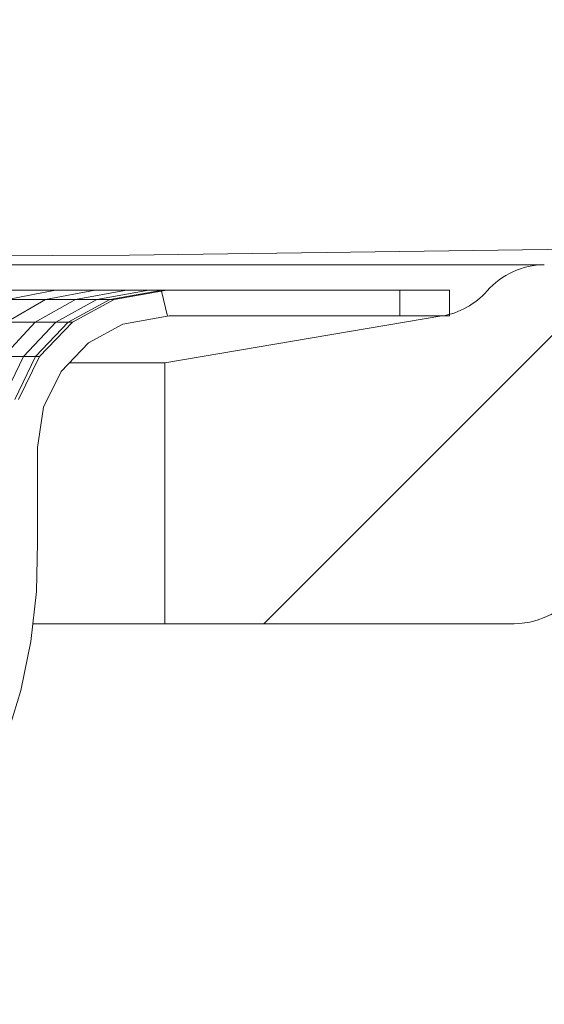
# Paper-space layout 'Foglio4' of a CAD drawing. Units: millimetres. Extents: x 5 to 757, y 5 to 292.
# Drawn here: x 282 to 286, y 205 to 212 of the extents above; entities that cross this region are included whole.
import ezdxf

# ---------------------------------------------------------------- set-up
doc = ezdxf.new("R2010")
doc.units = ezdxf.units.MM
doc.styles.add('SLDTEXTSTYLE0', font='TXT', dxfattribs={"width": 0.75})
doc.dimstyles.new('SLDDIMSTYLE4', dxfattribs={"dimtxt": 3.5, "dimasz": 6, "dimexe": 0, "dimexo": 0.0625, "dimgap": 0.875, "dimtad": 1, "dimlfac": 5, "dimrnd": 1e-09, "dimzin": 12, "dimdsep": 46, "dimtxsty": 'SLDTEXTSTYLE0', "dimblk1": 'CLOSED', "dimblk2": 'CLOSED', "dimsah": 1, "dimcen": 0.09, "dimadec": 0, "dimazin": 3, "dimtfac": 1, "dimtofl": 0, "dimtmove": 0, "dimatfit": 3, "dimldrblk": 'CLOSED', "dimfxl": 1, "dimfrac": 2, "dimtolj": 1, "dimtzin": 12, "dimarcsym": 0})

# ---------------------------------------------------------------- blocks, each defined once
blk = doc.blocks.new('_CLOSED')
at = {"color": 0, "linetype": 'ByBlock', "lineweight": -2}
for p, q in [((-1, 0.166667), (0, 0)), ((-1, 0.166667), (-1, -0.166667)), ((0, 0), (-1, -0.166667)), ((0, 0), (-1, 0))]:
    blk.add_line(p, q, dxfattribs=at)
blk = doc.blocks.new('_D_53')
at = {"color": 7, "linetype": 'Continuous', "lineweight": 0}
blk.add_line((217.8034, 180.9414), (329.8034, 180.9414), dxfattribs=at)
at = {"color": 7, "linetype": 'Continuous', "lineweight": 0, "xscale": 6, "yscale": 6, "rotation": 180.0000000000004}
blk.add_blockref('_CLOSED', (217.8034, 180.9414, 33.0483), dxfattribs=at)
at = {"color": 7, "linetype": 'Continuous', "lineweight": 0, "xscale": 6, "yscale": 6}
blk.add_blockref('_CLOSED', (329.8034, 180.9414, 33.0483), dxfattribs=at)
at = {"color": 7, "linetype": 'Continuous', "lineweight": 0, "insert": (269.7562, 185.4532), "char_height": 3.5, "attachment_point": 1, "style": 'SLDTEXTSTYLE0'}
blk.add_mtext('560', dxfattribs=at)
blk = doc.blocks.new('_D_54')
at = {"color": 7, "linetype": 'Continuous', "lineweight": 0}
blk.add_line((213.8034, 171.6075), (333.8034, 171.6075), dxfattribs=at)
at = {"color": 7, "linetype": 'Continuous', "lineweight": 0, "xscale": 6, "yscale": 6, "rotation": 180.0000000000004}
blk.add_blockref('_CLOSED', (213.8034, 171.6075, 33.0483), dxfattribs=at)
at = {"color": 7, "linetype": 'Continuous', "lineweight": 0, "xscale": 6, "yscale": 6}
blk.add_blockref('_CLOSED', (333.8034, 171.6075, 33.0483), dxfattribs=at)
at = {"color": 7, "linetype": 'Continuous', "lineweight": 0, "insert": (269.7562, 176.1192), "char_height": 3.5, "attachment_point": 1, "style": 'SLDTEXTSTYLE0'}
blk.add_mtext('600', dxfattribs=at)

psp = doc.layouts.new('Foglio4')

# ---------------------------------------------------------------- hatches: boundary and pattern name
at = {"linetype": 'Continuous', "lineweight": 0}
h = psp.add_hatch(dxfattribs=at)
h.set_pattern_fill('ANSI31', style=0)
edge = h.paths.add_edge_path(flags=0)
edge.add_line((285.2559, 209.9245), (283.1153, 209.5631))
edge.add_line((283.1153, 209.5631), (283.1153, 207.547))
edge.add_line((283.1153, 207.547), (285.8154, 207.547))
edge.add_arc((285.8154, 208.147), 0.6, 270, 359.3134)
edge.add_arc((287.0153, 208.1326), 0.6, 90.74895, 179.3134, ccw=False)
edge.add_arc((273.9153, 1210.247), 1001.6, 270.7489484, 272.5567334)
edge.add_arc((318.3901, 214.2394), 4.6, 272.55673, 356)
edge.add_line((322.9789, 213.9186), (325.3673, 248.0749))
edge.add_arc((325.7664, 248.047), 0.4, 90, 176, ccw=False)
edge.add_line((325.7664, 248.447), (328.3153, 248.447))
edge.add_arc((328.3153, 248.647), 0.2, 270, 330)
edge.add_arc((328.6617, 248.447), 0.2, 90, 150, ccw=False)
edge.add_line((328.6617, 248.647), (329.4652, 248.647))
edge.add_arc((329.4652, 248.047), 0.6, 19.47122, 90, ccw=False)
edge.add_line((330.0309, 248.247), (331.0552, 248.247))
edge.add_line((331.0552, 248.247), (330.9413, 249.8749))
edge.add_arc((330.5423, 249.847), 0.4, 4, 90)
edge.add_line((330.5423, 250.247), (324.2883, 250.247))
edge.add_arc((324.2883, 249.847), 0.4, 90, 176)
edge.add_line((323.8893, 249.8749), (321.3828, 214.0302))
edge.add_arc((318.3901, 214.2394), 3, 272.55673, 356, ccw=False)
edge.add_arc((273.9153, 1210.247), 1000, 270.6951185, 272.5567334, ccw=False)
edge.add_arc((286.0544, 209.7206), 0.6, 90.69512, 138.47487)
edge.add_arc((285.156, 210.5161), 0.6, 279.58373, 318.47487, ccw=False)
h = psp.add_hatch(dxfattribs=at)
h.set_pattern_fill('ANSI32', angle=2578.31, style=0)
h.paths.add_polyline_path([(277.1303, 200.1245), (277.1303, 200.4961), (277.1985, 200.7314), (277.3909, 200.8931), (277.5503, 200.9246), (278.4318, 200.9288), (278.8474, 201.0466), (279.1994, 201.3117), (279.4222, 201.6611), (281.5742, 205.9651), (281.7411, 206.3029), (281.8871, 206.6597), (282.0001, 207.0305), (282.0785, 207.4102), (282.1215, 207.7951), (282.1303, 208.1753), (282.1303, 208.9094), (282.1773, 209.2199), (282.3118, 209.4949), (282.5231, 209.7161), (282.7896, 209.8618), (283.1476, 209.9245), (284.9303, 209.9245), (284.9303, 210.1245), (283.1303, 210.1245), (282.7226, 210.0532), (282.3999, 209.8766), (282.1458, 209.6106), (281.9842, 209.2802), (281.9303, 208.9245), (281.9303, 208.1776), (281.9218, 207.8085), (281.8808, 207.4416), (281.8061, 207.08), (281.6985, 206.7269), (281.5587, 206.3852), (281.3951, 206.0541), (279.2479, 201.7598), (279.0502, 201.4497), (278.7569, 201.2288), (278.4036, 201.1287), (277.5303, 201.1245), (277.3017, 201.0793), (277.0233, 200.8455), (276.9303, 200.5245), (276.9303, 200.1245)], flags=0)
h = psp.add_hatch(dxfattribs=at)
h.set_pattern_fill('ANSI32', angle=2668.31, style=0)
h.paths.add_polyline_path([(284.9303, 209.9245), (285.3153, 209.9245), (285.3153, 210.1245), (284.9303, 210.1245)], flags=0)

# ---------------------------------------------------------------- linework, layer by layer
at = {"color": 7, "linetype": 'Continuous', "lineweight": 15}
for p, q in [((261.7835, 210.3206), (286.0471, 210.3206)), ((281.8977, 210.1245), (282.2683, 210.1245)), ((282.2683, 210.1245), (281.8989, 210.0532)), ((282.5754, 210.1245), (282.1924, 210.0532)), ((282.2683, 210.1245), (282.5754, 210.1245)), ((282.8168, 210.1245), (282.423, 210.0532)), ((282.5754, 210.1245), (282.8168, 210.1245)), ((282.9905, 210.1245), (282.5891, 210.0532)), ((283.0953, 210.1245), (282.6892, 210.0532)), ((283.1303, 210.1245), (282.7226, 210.0532)), ((282.8168, 210.1245), (282.9905, 210.1245)), ((282.9905, 210.1245), (283.0953, 210.1245)), ((283.0953, 210.1245), (283.1303, 210.1245)), ((284.9303, 210.1245), (283.1303, 210.1245)), ((284.9303, 209.9245), (284.9303, 210.1245)), ((285.3153, 210.1245), (284.9303, 210.1245)), ((285.3153, 209.9245), (285.3153, 210.1245)), ((282.1924, 210.0532), (281.8891, 209.8766)), ((281.8989, 210.0532), (282.1924, 210.0532)), ((282.423, 210.0532), (282.1113, 209.8766)), ((282.1924, 210.0532), (282.423, 210.0532)), ((282.5891, 210.0532), (282.2712, 209.8766)), ((282.6892, 210.0532), (282.3677, 209.8766)), ((282.7226, 210.0532), (282.3999, 209.8766)), ((282.423, 210.0532), (282.5891, 210.0532)), ((282.5891, 210.0532), (282.6892, 210.0532)), ((282.6892, 210.0532), (282.7226, 210.0532)), ((282.7896, 209.8618), (283.1476, 209.9245)), ((283.1153, 209.5631), (285.2559, 209.9245)), ((283.1476, 209.9245), (284.9303, 209.9245)), ((285.3153, 209.9245), (284.9303, 209.9245)), ((282.1113, 209.8766), (281.8658, 209.6106)), ((281.8891, 209.8766), (282.1113, 209.8766)), ((282.2712, 209.8766), (282.021, 209.6106)), ((282.1113, 209.8766), (282.2712, 209.8766)), ((282.3677, 209.8766), (282.1145, 209.6106)), ((282.3999, 209.8766), (282.1458, 209.6106)), ((282.2712, 209.8766), (282.3677, 209.8766)), ((282.3677, 209.8766), (282.3999, 209.8766)), ((282.5231, 209.7161), (282.7896, 209.8618)), ((282.3118, 209.4949), (282.5231, 209.7161)), ((282.021, 209.6106), (281.8618, 209.2802)), ((281.8658, 209.6106), (282.021, 209.6106)), ((282.1145, 209.6106), (281.9535, 209.2802)), ((282.1458, 209.6106), (281.9842, 209.2802)), ((282.021, 209.6106), (282.1145, 209.6106)), ((282.1145, 209.6106), (282.1458, 209.6106)), ((283.1153, 209.5631), (282.3769, 209.5631)), ((283.1153, 209.5631), (283.1153, 207.547)), ((282.1773, 209.2199), (282.3118, 209.4949)), ((282.1303, 208.9094), (282.1773, 209.2199)), ((282.1303, 208.1753), (282.1303, 208.9094)), ((282.1215, 207.7951), (282.1303, 208.1753)), ((282.0785, 207.4102), (282.1215, 207.7951)), ((282.0938, 207.547), (283.1153, 207.547)), ((285.8154, 207.547), (283.1153, 207.547)), ((282.0001, 207.0305), (282.0785, 207.4102)), ((281.8871, 206.6597), (282.0001, 207.0305))]:
    psp.add_line(p, q, dxfattribs=at)
at = {"color": 7, "linetype": 'Continuous', "lineweight": 15, "flags": 128}
psp.add_lwpolyline([(318.5316, 211.3519), (309.6126, 210.993), (300.6908, 210.7139), (291.7668, 210.5145), (282.8414, 210.3949), (273.9153, 210.355), (264.9892, 210.3949), (256.0638, 210.5145), (247.1398, 210.7139), (238.218, 210.993), (229.299, 211.3519)], dxfattribs=at)
at = {"color": 7, "linetype": 'Continuous', "lineweight": 15}
for centre, start, end in [((286.0544, 209.7206), 90.69512, 138.47487), ((285.156, 210.5161), 279.58373, 318.47487), ((285.8154, 208.147), 270, 359.3134)]:
    psp.add_arc(centre, 0.6, start, end, dxfattribs=at)

# ---------------------------------------------------------------- dimensions: what is measured, and where the dimension line sits
at = {"color": 7, "linetype": 'Continuous', "lineweight": 0}
for base, p1, p2, picture, middle in [((333.8034, 171.6075), (213.8034, 248.647), (333.8034, 248.647), '_D_54', (273.6319, 171.6075)), ((329.8034, 180.9414), (217.8034, 240.647), (329.8034, 240.647), '_D_53', (273.6319, 180.9414))]:
    dim = psp.add_linear_dim(base=base, p1=p1, p2=p2, dimstyle='SLDDIMSTYLE4', dxfattribs=at)
    dim.commit()
    dim.dimension.update_dxf_attribs({"geometry": picture, "text_midpoint": middle, "dimtype": 160})

doc.saveas('drawing.dxf')
